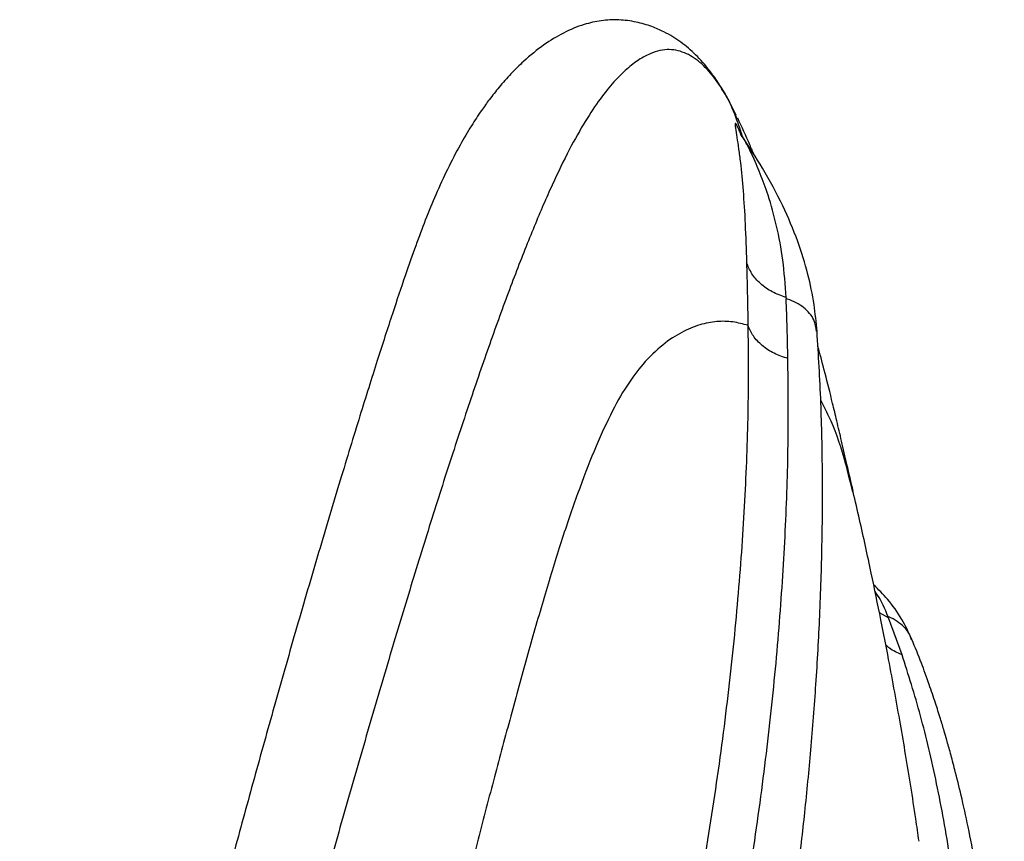
# Model space of a CAD drawing. Units: metres. Extents: x -0.02 to 0.082, y 0.002 to 0.086.
# Drawn here: x 0.036 to 0.037, y 0.042 to 0.043 of the extents above; entities that cross this region are included whole.
import ezdxf

# ---------------------------------------------------------------- set-up
doc = ezdxf.new("R2010")
doc.units = ezdxf.units.M

msp = doc.modelspace()

# ---------------------------------------------------------------- linework, layer by layer
at = {"color": 7, "linetype": 'Continuous', "lineweight": 25}
for p, q in [((0.03650168, 0.04262131), (0.03649823, 0.04262864)), ((0.03650319, 0.04261896), (0.03649832, 0.04262843)), ((0.03650401, 0.04261635), (0.03650168, 0.04262131)), ((0.03659607, 0.04231238), (0.03659049, 0.0423154)), ((0.0366043, 0.04228978), (0.03659607, 0.04231238))]:
    msp.add_line(p, q, dxfattribs=at)
for points, knots in [([(0.03649811, 0.04262882), (0.03649802, 0.04262902), (0.0364963, 0.04263237), (0.03649275, 0.04263793), (0.03648772, 0.04264517), (0.03648295, 0.04265098), (0.03647857, 0.04265565), (0.03647417, 0.04265971), (0.03646959, 0.04266333), (0.0364647, 0.04266665), (0.03645876, 0.04266999), (0.03645146, 0.0426732), (0.03644189, 0.04267603), (0.03643128, 0.04267732), (0.03642077, 0.04267683), (0.0364096, 0.04267433), (0.03639783, 0.04266947), (0.03638555, 0.04266198), (0.03637488, 0.04265334), (0.03636576, 0.04264437), (0.03635879, 0.04263651), (0.03635284, 0.04262896), (0.03634712, 0.04262101), (0.03634106, 0.04261179), (0.0363343, 0.04260025), (0.03632708, 0.04258635), (0.03632006, 0.04257108), (0.03631361, 0.04255546), (0.0363076, 0.0425394), (0.03630105, 0.04252071), (0.03629326, 0.04249753), (0.03628401, 0.04246892), (0.03627334, 0.04243492), (0.03626135, 0.04239569), (0.03624838, 0.04235237), (0.03623514, 0.04230713), (0.03622225, 0.04226186), (0.03620991, 0.04221761), (0.03619813, 0.04217459), (0.03618693, 0.04213306), (0.03617633, 0.04209326), (0.03616633, 0.04205529), (0.03615671, 0.04201841), (0.03614726, 0.04198175), (0.03613777, 0.04194453), (0.03612829, 0.04190674), (0.03611976, 0.04187186), (0.03611219, 0.0418399), (0.0361054, 0.04181021), (0.03609854, 0.04177886), (0.03609156, 0.04174521), (0.03608459, 0.04170929), (0.03607781, 0.04167141), (0.03607135, 0.04163175), (0.03606784, 0.04160588), (0.03606602, 0.04159243)], [0, 0, 0, 0, 0.001655, 0.028549, 0.052619, 0.073843, 0.092322, 0.109051, 0.124302, 0.138064, 0.15133, 0.166391, 0.183716, 0.202413, 0.222014, 0.241664, 0.2653, 0.287951, 0.312247, 0.327486, 0.342156, 0.354466, 0.364468, 0.378293, 0.395276, 0.41487, 0.433405, 0.450323, 0.465762, 0.481921, 0.499786, 0.5193, 0.540459, 0.563281, 0.587811, 0.612519, 0.63613, 0.658662, 0.680138, 0.700587, 0.720038, 0.738517, 0.756195, 0.77423, 0.792894, 0.812231, 0.832281, 0.847814, 0.863845, 0.881436, 0.901006, 0.922602, 0.946269, 0.972054, 1, 1, 1, 1]), ([(0.03649823, 0.04262864), (0.03649572, 0.04263284), (0.0364907, 0.04264125), (0.03648222, 0.04265066), (0.0364729, 0.04265706), (0.03646255, 0.04265973), (0.0364527, 0.0426578), (0.03644382, 0.04265297), (0.0364365, 0.04264737), (0.03642866, 0.04263965), (0.03642023, 0.0426293), (0.03641116, 0.04261576), (0.03640143, 0.04259857), (0.03639103, 0.04257714), (0.03638005, 0.04255174), (0.03636856, 0.04252278), (0.03635666, 0.04249064), (0.03634438, 0.04245554), (0.03633184, 0.04241798), (0.03631914, 0.04237844), (0.03630636, 0.04233732), (0.03629355, 0.04229497), (0.03628071, 0.04225149), (0.03626785, 0.04220703), (0.03625498, 0.04216177), (0.0362421, 0.04211588), (0.03622919, 0.04206959), (0.03621625, 0.04202313), (0.03620326, 0.04197679), (0.03619034, 0.04193073), (0.0361787, 0.04188835), (0.03616824, 0.04184897), (0.03615885, 0.04181198), (0.03614977, 0.04177384), (0.03614131, 0.04173488), (0.03613381, 0.04169559), (0.0361277, 0.04165659), (0.03612315, 0.04161839), (0.03612186, 0.04159434), (0.03612121, 0.04158227)], [0, 0, 0, 0, 0.0496062, 0.0992077, 0.1487826, 0.198296, 0.2476833, 0.2736684, 0.2995759, 0.325381, 0.3510412, 0.376501, 0.401695, 0.4265555, 0.4510629, 0.4752249, 0.4990584, 0.5225868, 0.545858, 0.5689262, 0.5918444, 0.6146509, 0.6373738, 0.6600404, 0.6826825, 0.7053357, 0.7280395, 0.7508363, 0.7737732, 0.796891, 0.8203787, 0.839097, 0.8590119, 0.8801446, 0.9024557, 0.9258493, 0.9501058, 0.9749434, 1, 1, 1, 1]), ([(0.03649823, 0.04262864), (0.03650029, 0.0426239), (0.0365034, 0.04261672), (0.03650576, 0.04260915), (0.03650657, 0.04260657)], [0, 0, 0, 0, 0.6585808, 1, 1, 1, 1]), ([(0.03651411, 0.04259449), (0.03651322, 0.04259663), (0.03651001, 0.04260431), (0.03650657, 0.04261171), (0.03650409, 0.04261705)], [0, 0, 0, 0, 0.278374, 1, 1, 1, 1]), ([(0.03650656, 0.04260578), (0.03650637, 0.04260626), (0.03650575, 0.04260786), (0.03650488, 0.0426099), (0.03650376, 0.0426124), (0.036503, 0.04261373), (0.03650234, 0.04261415), (0.03650263, 0.04261139), (0.03650351, 0.04260568), (0.0365046, 0.04259846), (0.03650594, 0.04258802), (0.03650738, 0.04257325), (0.03650863, 0.04255318), (0.03650916, 0.04253713), (0.03650943, 0.04252912)], [0, 0, 0, 0, 0.006758, 0.022632, 0.039475, 0.074011, 0.108478, 0.209199, 0.307918, 0.404913, 0.500402, 0.668044, 0.834424, 1, 1, 1, 1]), ([(0.03650723, 0.04260555), (0.03650679, 0.04260624), (0.03650615, 0.04260724), (0.03650602, 0.04260739), (0.03650597, 0.04260743)], [0, 0, 0, 0, 0.684557, 1, 1, 1, 1]), ([(0.03655245, 0.04248697), (0.03655192, 0.04249251), (0.03655076, 0.04250462), (0.03654687, 0.04252294), (0.03654064, 0.0425431), (0.03653137, 0.04256471), (0.03652, 0.0425859), (0.03651111, 0.04259939), (0.03650696, 0.04260567)], [0, 0, 0, 0, 0.117376, 0.256799, 0.419077, 0.605194, 0.816095, 1, 1, 1, 1]), ([(0.03650719, 0.04260561), (0.03650719, 0.04260561), (0.03650711, 0.04260574), (0.03650709, 0.04260574), (0.03650708, 0.04260573)], [0, 0, 0, 0, 0.055803, 1, 1, 1, 1]), ([(0.03653355, 0.0425077), (0.03653301, 0.04251543), (0.03653192, 0.04253094), (0.03652798, 0.04255161), (0.03652315, 0.04256897), (0.03651786, 0.04258337), (0.03651358, 0.0425932), (0.03651026, 0.04260003), (0.03650829, 0.04260378), (0.03650746, 0.04260517), (0.03650719, 0.04260561)], [0, 0, 0, 0, 0.181918, 0.365272, 0.549736, 0.689272, 0.830131, 0.899973, 0.968228, 1, 1, 1, 1]), ([(0.03650943, 0.04252912), (0.03650958, 0.04252299), (0.03650989, 0.04251069), (0.03651014, 0.0424974), (0.03651027, 0.04249074)], [0, 0, 0, 0, 0.498534, 1, 1, 1, 1]), ([(0.03653355, 0.0425077), (0.03653065, 0.04250876), (0.03652476, 0.04251089), (0.03651772, 0.04251597), (0.03651224, 0.04252209), (0.03651037, 0.04252677), (0.03650943, 0.04252912)], [0, 0, 0, 0, 0.241808, 0.489318, 0.742507, 1, 1, 1, 1]), ([(0.03653359, 0.04250693), (0.03653362, 0.04250695), (0.03653369, 0.04250697), (0.03653377, 0.04250707), (0.03653377, 0.04250725), (0.0365337, 0.04250748), (0.0365336, 0.04250763), (0.03653355, 0.0425077)], [0, 0, 0, 0, 0.112343, 0.238933, 0.505531, 0.755488, 1, 1, 1, 1]), ([(0.03653465, 0.04247047), (0.03653452, 0.04247669), (0.03653426, 0.04248915), (0.03653381, 0.042501), (0.03653359, 0.04250693)], [0, 0, 0, 0, 0.498801, 1, 1, 1, 1]), ([(0.03655212, 0.04248694), (0.0365518, 0.04248936), (0.03655108, 0.04249471), (0.03654587, 0.04250067), (0.03653983, 0.04250462), (0.036536, 0.04250622), (0.03653384, 0.04250686), (0.03653359, 0.04250693)], [0, 0, 0, 0, 0.284494, 0.6295151, 0.8041343, 0.9771652, 1, 1, 1, 1]), ([(0.03651027, 0.04249074), (0.03650725, 0.04249154), (0.03650123, 0.04249315), (0.03649136, 0.04249336), (0.03648098, 0.04249144), (0.03647001, 0.04248691), (0.03645844, 0.04247945), (0.03644716, 0.04246873), (0.03643642, 0.04245452), (0.03642647, 0.04243698), (0.03641649, 0.04241481), (0.03640645, 0.04238885), (0.03639645, 0.04235948), (0.03638655, 0.04232724), (0.03637671, 0.04229291), (0.03636685, 0.04225708), (0.03635689, 0.04222016), (0.03634691, 0.04218225), (0.03633695, 0.04214347), (0.03632704, 0.04210398), (0.03631723, 0.04206398), (0.03630762, 0.04202365), (0.03629839, 0.04198321), (0.03628976, 0.04194296), (0.03628174, 0.04190316), (0.03627432, 0.04186405), (0.03626773, 0.04182582), (0.03626223, 0.04178858), (0.03625803, 0.04175247), (0.03625537, 0.04171766), (0.03625425, 0.0416841), (0.03625507, 0.0416632), (0.03625549, 0.04165271)], [0, 0, 0, 0, 0.044228, 0.088347, 0.132324, 0.176118, 0.219662, 0.262819, 0.29603, 0.328709, 0.360787, 0.392292, 0.423257, 0.453761, 0.483916, 0.513818, 0.543537, 0.573113, 0.602587, 0.632007, 0.66143, 0.690918, 0.720544, 0.75038, 0.780479, 0.810874, 0.841588, 0.872633, 0.904008, 0.935704, 0.967709, 1, 1, 1, 1]), ([(0.03651027, 0.04249074), (0.03651039, 0.04247425), (0.03651063, 0.04244144), (0.03650869, 0.04238779), (0.03650498, 0.04233164), (0.03649923, 0.04227298), (0.0364914, 0.04221227), (0.03648136, 0.04214966), (0.03646907, 0.04208551), (0.03645444, 0.04202025), (0.03643736, 0.04195428), (0.0364177, 0.04188826), (0.03639493, 0.04182259), (0.03637106, 0.0417618), (0.03634772, 0.04170514), (0.03632582, 0.04165228), (0.03630462, 0.04159879), (0.03628466, 0.04154443), (0.03627408, 0.04150752), (0.03626874, 0.0414889)], [0, 0, 0, 0, 0.065042, 0.129431, 0.193239, 0.256386, 0.319005, 0.381056, 0.442752, 0.504067, 0.564917, 0.625523, 0.685584, 0.746176, 0.795451, 0.845587, 0.896363, 0.947722, 1, 1, 1, 1]), ([(0.03634254, 0.0413889), (0.03634389, 0.04140248), (0.03634675, 0.0414313), (0.03635528, 0.04147451), (0.03636608, 0.04151781), (0.03637835, 0.04155893), (0.03639395, 0.0416061), (0.03641275, 0.04165856), (0.03643379, 0.04171575), (0.03645274, 0.04176882), (0.03646896, 0.04181765), (0.03648212, 0.04186201), (0.03649287, 0.04190196), (0.03650199, 0.04193912), (0.0365101, 0.04197523), (0.03651754, 0.04201157), (0.03652437, 0.04204815), (0.03653056, 0.04208479), (0.03653608, 0.04212131), (0.03654093, 0.04215769), (0.0365452, 0.04219462), (0.0365489, 0.04223287), (0.03655198, 0.04227301), (0.03655429, 0.04231478), (0.03655567, 0.04235773), (0.03655592, 0.04240125), (0.03655499, 0.04244517), (0.03655332, 0.0424727), (0.03655245, 0.04248692)], [0, 0, 0, 0, 0.034729, 0.073727, 0.110808, 0.146158, 0.17989, 0.232709, 0.281505, 0.326442, 0.367406, 0.404176, 0.436937, 0.466771, 0.496799, 0.527341, 0.558495, 0.590106, 0.622049, 0.654389, 0.687446, 0.723001, 0.761528, 0.803183, 0.847749, 0.895218, 0.945854, 1, 1, 1, 1]), ([(0.03653465, 0.04247047), (0.03653177, 0.04247144), (0.03652586, 0.04247345), (0.03651872, 0.04247828), (0.03651314, 0.0424841), (0.03651123, 0.04248853), (0.03651027, 0.04249074)], [0, 0, 0, 0, 0.2375709, 0.4883776, 0.7455155, 1, 1, 1, 1]), ([(0.03657444, 0.0423895), (0.03657319, 0.04239495), (0.03657084, 0.04240516), (0.03656752, 0.04241963), (0.03656454, 0.04243236), (0.03656113, 0.04244657), (0.03655725, 0.04246196), (0.03655447, 0.04247252), (0.03655312, 0.0424774), (0.03655292, 0.04247812)], [0, 0, 0, 0, 0.155735, 0.291138, 0.411822, 0.524282, 0.742377, 0.962507, 1, 1, 1, 1]), ([(0.0363046, 0.04148324), (0.03631091, 0.04150534), (0.03632351, 0.04154948), (0.03634797, 0.04161485), (0.03637384, 0.04167986), (0.03640001, 0.04174468), (0.03642483, 0.04180959), (0.03644688, 0.04187504), (0.03646592, 0.04194075), (0.03648234, 0.04200622), (0.03649633, 0.04207086), (0.03650803, 0.04213432), (0.03651752, 0.04219618), (0.03652485, 0.04225612), (0.03653017, 0.04231397), (0.03653353, 0.04236927), (0.03653517, 0.04242203), (0.03653482, 0.04245427), (0.03653465, 0.04247047)], [0, 0, 0, 0, 0.062934, 0.125657, 0.18819, 0.250016, 0.311131, 0.371954, 0.433145, 0.494418, 0.556093, 0.618106, 0.680412, 0.743259, 0.806605, 0.870534, 0.934965, 1, 1, 1, 1]), ([(0.03657421, 0.04238905), (0.03657254, 0.0423961), (0.03656851, 0.04241306), (0.03656178, 0.04243152), (0.03655638, 0.04244179), (0.03655469, 0.042445)], [0, 0, 0, 0, 0.32827, 0.790366, 1, 1, 1, 1]), ([(0.03661467, 0.04217602), (0.03661402, 0.04218059), (0.03661241, 0.04219179), (0.03660967, 0.04220943), (0.03660655, 0.0422287), (0.03660328, 0.04224783), (0.03659982, 0.0422672), (0.03659587, 0.04228838), (0.03659113, 0.04231258), (0.03658524, 0.04234106), (0.03657962, 0.04236706), (0.03657577, 0.04238352), (0.03657447, 0.04238911)], [0, 0, 0, 0, 0.064493, 0.158156, 0.248373, 0.335029, 0.425747, 0.518693, 0.632267, 0.766317, 0.920646, 1, 1, 1, 1]), ([(0.03661035, 0.04229903), (0.03660836, 0.04230324), (0.03660417, 0.04231209), (0.0365963, 0.04232318), (0.03658986, 0.04232962), (0.03658696, 0.04233252)], [0, 0, 0, 0, 0.331583, 0.698668, 1, 1, 1, 1]), ([(0.03659583, 0.042313), (0.03659389, 0.04231772), (0.03659158, 0.04232333), (0.03658835, 0.0423276), (0.03658784, 0.04232828)], [0, 0, 0, 0, 0.840894, 1, 1, 1, 1]), ([(0.03659607, 0.04231238), (0.03659603, 0.04231248), (0.03659595, 0.04231269), (0.03659587, 0.0423129), (0.03659583, 0.042313)], [0, 0, 0, 0, 0.506223, 1, 1, 1, 1]), ([(0.03660994, 0.04229903), (0.03660975, 0.04229978), (0.0366087, 0.04230393), (0.03660395, 0.04230847), (0.03659877, 0.04231177), (0.03659641, 0.04231276), (0.03659583, 0.042313)], [0, 0, 0, 0, 0.116161, 0.642476, 0.912498, 1, 1, 1, 1]), ([(0.0365154, 0.04122469), (0.0365181, 0.04124224), (0.03652374, 0.041279), (0.03653597, 0.04133381), (0.03654995, 0.04138807), (0.03656466, 0.04143924), (0.0365805, 0.04149121), (0.03659683, 0.04154371), (0.03661268, 0.04159635), (0.0366262, 0.04164494), (0.03663702, 0.04168935), (0.03664526, 0.04172951), (0.03665147, 0.04176555), (0.03665618, 0.04179841), (0.03665979, 0.04182928), (0.03666255, 0.04185918), (0.03666457, 0.04188834), (0.03666589, 0.04191666), (0.03666676, 0.04195322), (0.03666635, 0.041997), (0.03666376, 0.04204706), (0.03665928, 0.04209525), (0.03665403, 0.04213354), (0.03664895, 0.04216317), (0.03664478, 0.04218434), (0.0366406, 0.04220314), (0.03663736, 0.0422163), (0.03663516, 0.04222473), (0.03663389, 0.04222948), (0.0366327, 0.04223378), (0.03663143, 0.04223829), (0.03662979, 0.04224395), (0.03662751, 0.04225152), (0.03662447, 0.04226109), (0.03662061, 0.04227249), (0.03661587, 0.04228555), (0.03661226, 0.04229435), (0.03661033, 0.04229909)], [0, 0, 0, 0, 0.03907, 0.081827, 0.122278, 0.160643, 0.197078, 0.240051, 0.280315, 0.317874, 0.352408, 0.383999, 0.412812, 0.438968, 0.464303, 0.489639, 0.514859, 0.539897, 0.564791, 0.614331, 0.663921, 0.715357, 0.768996, 0.796663, 0.824925, 0.850989, 0.872972, 0.880608, 0.887575, 0.893868, 0.899658, 0.907805, 0.919341, 0.934296, 0.952702, 0.974594, 1, 1, 1, 1]), ([(0.0366043, 0.04228978), (0.03660153, 0.04229095), (0.03659779, 0.04229252), (0.03659508, 0.04229513), (0.03659438, 0.04229581)], [0, 0, 0, 0, 0.741473, 1, 1, 1, 1]), ([(0.03651993, 0.04140927), (0.03652703, 0.04143177), (0.03654119, 0.04147664), (0.03656392, 0.04154266), (0.03658363, 0.04160178), (0.03659974, 0.04165427), (0.03661226, 0.04170064), (0.03662263, 0.04174667), (0.03663099, 0.04179218), (0.03663743, 0.04183693), (0.03664241, 0.04188368), (0.0366457, 0.04193203), (0.03664706, 0.04198131), (0.03664649, 0.04202853), (0.0366442, 0.04207358), (0.03664009, 0.0421199), (0.03663394, 0.04216644), (0.03662557, 0.04221201), (0.03661576, 0.0422537), (0.03660813, 0.04227771), (0.0366043, 0.04228978)], [0, 0, 0, 0, 0.0602946, 0.120201, 0.1794799, 0.2225236, 0.2655843, 0.3090604, 0.3528397, 0.3968901, 0.4413355, 0.4949656, 0.5490663, 0.6036965, 0.6587541, 0.7143698, 0.7845471, 0.8555029, 0.9273927, 1, 1, 1, 1])]:
    msp.add_open_spline(points, degree=3, knots=knots, dxfattribs=at)

doc.saveas('drawing.dxf')
